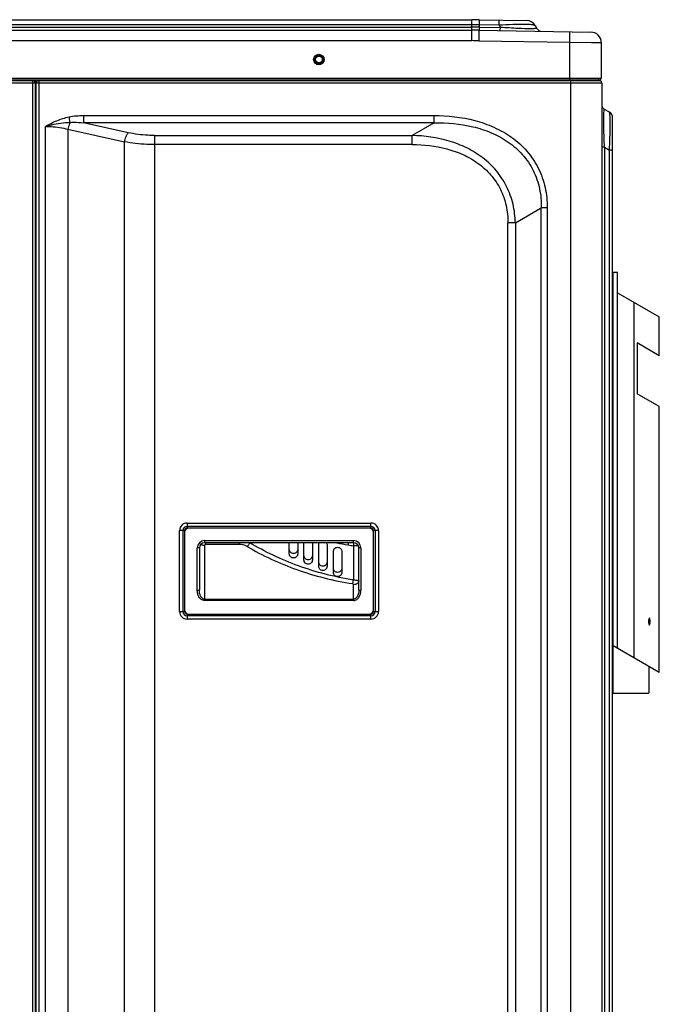
# Model space of a CAD drawing. Units: millimetres. Extents: x -40713 to 3890, y -11358 to 8889.
# Drawn here: x -38191 to -37887, y -9475 to -9006 of the extents above; entities that cross this region are included whole.
import ezdxf

# ---------------------------------------------------------------- set-up
doc = ezdxf.new("R2010")
doc.units = ezdxf.units.MM
doc.header["$LTSCALE"] = 46.255
doc.layers.get('0').update_dxf_attribs({"linetype": 'CONTINUOUS'})
doc.layers.add('INTFCLR_12', color=7, linetype='CONTINUOUS')
doc.layers.add('SHELL_16', color=7, linetype='CONTINUOUS')

msp = doc.modelspace()

# ---------------------------------------------------------------- linework, layer by layer
at = {"color": 7, "linetype": 'Continuous'}
for p, q in [((-38822.008, -9005.681), (-37975.941, -9005.681)), ((-37975.941, -9008.181), (-38822.008, -9008.181)), ((-37975.941, -9010.503), (-37975.941, -9005.681)), ((-37972.524, -9005.709), (-37972.691, -9015.708)), ((-37962.91, -9008.37), (-37972.566, -9008.209)), ((-37972.524, -9005.709), (-37949.88, -9006.087)), ((-37962.91, -9008.37), (-37962.869, -9005.87)), ((-37962.91, -9008.37), (-37962.35, -9009.379)), ((-37945.032, -9009.668), (-37945.592, -9008.658)), ((-38822.008, -9010.681), (-37975.941, -9010.681)), ((-38504.348, -9009.181), (-37975.941, -9009.181)), ((-37975.941, -9015.681), (-37975.941, -9010.681)), ((-37972.608, -9010.708), (-37919.191, -9011.599)), ((-37972.583, -9009.209), (-37962.35, -9009.379)), ((-37962.372, -9010.701), (-37962.35, -9009.379)), ((-37929.274, -9016.431), (-37929.191, -9011.432)), ((-37975.941, -9015.685), (-38822.008, -9015.685)), ((-37972.691, -9015.698), (-37929.274, -9016.431)), ((-37929.274, -9034.381), (-37929.274, -9016.431)), ((-37929.274, -9016.431), (-37918.954, -9016.546)), ((-37918.954, -9016.546), (-37918.667, -9016.549)), ((-37918.667, -9016.549), (-37917.377, -9016.564)), ((-37917.377, -9016.564), (-37916.284, -9016.576)), ((-37916.284, -9016.576), (-37914.785, -9016.592)), ((-37914.785, -9016.592), (-37914.274, -9016.598)), ((-37914.274, -9016.598), (-37914.274, -9033.581)), ((-38183.974, -9035.981), (-38883.974, -9035.981)), ((-38883.674, -9033.581), (-37914.274, -9033.581)), ((-38882.874, -9034.381), (-37915.074, -9034.381)), ((-38882.674, -9034.681), (-38185.274, -9034.681)), ((-38185.274, -9782.365), (-38185.274, -9034.681)), ((-38183.974, -9780.56), (-38183.974, -9034.568)), ((-38183.674, -9780.56), (-38183.674, -9035.981)), ((-37913.974, -9035.981), (-38183.674, -9035.981)), ((-38183.474, -9034.381), (-38183.474, -9035.305)), ((-38182.374, -9034.381), (-38182.374, -9782.433)), ((-38182.374, -9034.681), (-37915.274, -9034.681)), ((-37928.774, -9780.557), (-37928.774, -9034.681)), ((-37915.145, -9034.678), (-37915.13, -9034.678)), ((-37913.974, -9035.981), (-37913.974, -9780.557)), ((-38161.023, -9051.371), (-38161.023, -9054.835)), ((-38161.023, -9051.371), (-37993.956, -9051.371)), ((-37993.956, -9054.835), (-37993.956, -9051.371)), ((-38167.389, -9054.629), (-38167.946, -9052.005)), ((-37993.956, -9054.835), (-38161.023, -9054.835)), ((-38139.723, -9059.556), (-38161.023, -9054.835)), ((-37993.956, -9054.835), (-38004.456, -9060.898)), ((-38179.234, -9742.794), (-38179.234, -9056.567)), ((-38168.484, -9057.909), (-38168.484, -9741.452)), ((-38168.484, -9057.909), (-38141.515, -9063.886)), ((-38141.515, -9735.476), (-38141.515, -9063.886)), ((-38127.181, -9060.898), (-38127.181, -9738.464)), ((-38127.181, -9060.898), (-38004.456, -9060.898)), ((-38004.456, -9065.228), (-38127.181, -9065.228)), ((-38004.456, -9065.228), (-38004.456, -9060.898)), ((-37955.21, -9102.55), (-37942.846, -9095.412)), ((-37942.846, -9703.949), (-37942.846, -9095.412)), ((-37940.017, -9095.412), (-37942.846, -9095.412)), ((-37940.017, -9095.412), (-37940.017, -9703.949)), ((-37958.745, -9696.811), (-37958.745, -9102.55)), ((-37955.21, -9102.55), (-37958.745, -9102.55)), ((-37955.21, -9102.55), (-37955.21, -9696.811)), ((-37908.589, -9326.751), (-37908.589, -9126.251)), ((-37906.589, -9126.251), (-37908.589, -9126.251)), ((-37906.589, -9305.417), (-37906.589, -9126.251)), ((-37906.589, -9135.877), (-37886.589, -9147.424)), ((-37898.589, -9310.035), (-37898.589, -9140.496)), ((-37886.589, -9165.899), (-37886.589, -9147.424)), ((-37908.874, -9150.724), (-37908.589, -9150.888)), ((-37897.159, -9159.797), (-37897.159, -9184.046)), ((-37886.589, -9165.899), (-37897.159, -9159.797)), ((-37908.589, -9179.756), (-37908.874, -9179.591)), ((-37886.589, -9190.148), (-37897.159, -9184.046)), ((-37886.589, -9316.964), (-37886.589, -9190.148)), ((-38024.847, -9248.081), (-38110.847, -9248.081)), ((-38112.847, -9250.081), (-38112.847, -9287.081)), ((-38022.847, -9287.081), (-38022.847, -9250.081)), ((-38183.674, -9255.871), (-38183.974, -9255.871)), ((-38105.847, -9257.581), (-38106.847, -9257.581)), ((-38106.847, -9277.717), (-38106.847, -9257.581)), ((-38105.847, -9257.581), (-38105.847, -9277.717)), ((-38103.347, -9254.081), (-38032.347, -9254.081)), ((-38103.347, -9254.081), (-38103.347, -9255.081)), ((-38032.347, -9255.081), (-38103.347, -9255.081)), ((-38103.347, -9256.365), (-38103.347, -9282.666)), ((-38102.847, -9255.081), (-38102.847, -9255.865)), ((-38086.833, -9255.865), (-38102.847, -9255.865)), ((-38086.833, -9255.865), (-38086.833, -9255.081)), ((-38081.807, -9255.081), (-38081.807, -9255.113)), ((-38062.963, -9260.357), (-38062.963, -9255.081)), ((-38058.963, -9255.081), (-38058.963, -9260.332)), ((-38055.963, -9263.315), (-38055.963, -9255.081)), ((-38051.963, -9255.081), (-38051.963, -9263.295)), ((-38048.963, -9266.281), (-38048.963, -9256.281)), ((-38044.963, -9256.265), (-38044.963, -9266.265)), ((-38032.398, -9256.494), (-38032.398, -9272.812)), ((-38032.347, -9255.081), (-38032.347, -9254.081)), ((-38028.847, -9257.581), (-38029.847, -9257.581)), ((-38029.847, -9277.717), (-38029.847, -9257.581)), ((-38028.847, -9257.581), (-38028.847, -9277.717)), ((-38041.963, -9269.254), (-38041.963, -9259.254)), ((-38037.963, -9259.241), (-38037.963, -9269.241)), ((-38032.347, -9282.666), (-38032.347, -9275.074)), ((-38183.674, -9279.976), (-38183.974, -9279.976)), ((-38106.847, -9277.717), (-38105.847, -9277.717)), ((-38029.847, -9277.717), (-38028.847, -9277.717)), ((-38103.347, -9281.959), (-38032.347, -9281.959)), ((-38032.347, -9282.666), (-38103.347, -9282.666)), ((-38183.674, -9290.208), (-38183.974, -9290.208)), ((-38110.847, -9289.081), (-38024.847, -9289.081)), ((-37886.589, -9316.964), (-37908.589, -9304.262)), ((-37891.589, -9314.077), (-37891.589, -9326.751)), ((-37908.589, -9326.751), (-37891.589, -9326.751))]:
    msp.add_line(p, q, dxfattribs=at)
for centre, radius in [((-38048.851, -9024.681), 2.5), ((-38048.824, -9024.681), 2.1), ((-38048.824, -9024.681), 1.6)]:
    msp.add_circle(centre, radius, dxfattribs=at)
for centre, radius, start, end in [((-37975.941, -9210.681), 205, 89.04516, 90), ((-37975.941, -9210.68), 202.5, 89.04516, 90), ((-37949.963, -9011.086), 5, 29.04516, 89.04516), ((-37975.941, -9210.682), 201.501, 89.04516, 90), ((-37975.941, -9210.681), 200, 89.04516, 90), ((-37942.409, -9008.211), 3, 209.04516, 249.00794), ((-37919.274, -9016.598), 5, 0, 89.04603), ((-37975.941, -9210.681), 195, 89.0452, 90), ((-38185.274, -9035.981), 1.3, 0, 90), ((-38182.374, -9035.981), 1.3, 90, 180), ((-37916.974, -9034.181), 0.5, 204, 270), ((-37915.074, -9033.581), 0.8, 216, 0), ((-37915.074, -9034.181), 0.5, 203.84792, 263.62063), ((-37915.274, -9035.981), 1.3, 0, 90), ((-37915.274, -9035.969), 1.3, 56.23451, 83.62063), ((-38110.847, -9250.081), 2, 90, 180), ((-38024.847, -9250.081), 2, 0, 90), ((-38103.347, -9257.581), 3.5, 90, 180), ((-38103.347, -9257.581), 2.5, 90, 180), ((-38102.847, -9256.365), 0.5, 89.99913, 180.00072), ((-38086.833, -9263.365), 7.5, 59.82939, 90.00056), ((-38086.273, -9265.356), 11.174, 66.44367, 66.9103), ((-38011.427, -9120.444), 137.702, 257.9133, 260.1495), ((-38032.347, -9257.581), 3.5, 0, 90), ((-38032.347, -9257.581), 2.5, 0, 90), ((-38042.288, -9254.947), 9.99, 357.91716, 359.29534), ((-38032.847, -9275.074), 0.5, 359.9978, 81.39586), ((-38110.847, -9287.081), 2, 180, 270), ((-38024.847, -9287.081), 2, 270, 0)]:
    msp.add_arc(centre, radius, start, end, dxfattribs=at)
for points, knots in [([(-37950.967, -9007.907), (-37952.805, -9007.881), (-37956.791, -9007.973), (-37960.769, -9008.21), (-37962.91, -9008.37)], [0, 0, 0, 0, 0.4611374, 1, 1, 1, 1]), ([(-37948.165, -9008.026), (-37948.369, -9008.009), (-37949.302, -9007.944), (-37950.237, -9007.917), (-37950.967, -9007.907)], [0, 0, 0, 0, 0.2185595, 1, 1, 1, 1]), ([(-37946.415, -9008.268), (-37946.53, -9008.241), (-37947.108, -9008.125), (-37947.696, -9008.064), (-37948.165, -9008.026)], [0, 0, 0, 0, 0.200776, 1, 1, 1, 1]), ([(-37945.592, -9008.658), (-37945.647, -9008.56), (-37945.935, -9008.393), (-37946.225, -9008.313), (-37946.415, -9008.268)], [0, 0, 0, 0, 0.3658066, 1, 1, 1, 1]), ([(-37947.537, -9009.996), (-37949.652, -9010.024), (-37954.595, -9009.849), (-37959.529, -9009.569), (-37962.35, -9009.379)], [0, 0, 0, 0, 0.4280798, 1, 1, 1, 1]), ([(-37946.447, -9009.965), (-37946.528, -9009.969), (-37946.891, -9009.984), (-37947.255, -9009.992), (-37947.537, -9009.996)], [0, 0, 0, 0, 0.2236078, 1, 1, 1, 1]), ([(-37945.032, -9009.668), (-37944.978, -9009.765), (-37945.425, -9009.888), (-37945.801, -9009.92), (-37946.219, -9009.954), (-37946.447, -9009.965)], [0, 0, 0, 0, 0.2251055, 0.5365733, 1, 1, 1, 1]), ([(-37924.462, -9034.385), (-37924.426, -9034.47), (-37924.306, -9034.622), (-37924.119, -9034.681), (-37924.029, -9034.681)], [0, 0, 0, 0, 0.5065668, 1, 1, 1, 1]), ([(-37922.574, -9034.385), (-37922.575, -9034.425), (-37922.577, -9034.495), (-37922.572, -9034.594), (-37922.586, -9034.638), (-37922.574, -9034.681), (-37922.581, -9034.681)], [0, 0, 0, 0, 0.409607, 0.7280409, 0.9298834, 1, 1, 1, 1]), ([(-37918.29, -9034.385), (-37918.282, -9034.408), (-37918.25, -9034.494), (-37918.194, -9034.572), (-37918.142, -9034.614)], [0, 0, 0, 0, 0.2691424, 1, 1, 1, 1]), ([(-37917.004, -9034.385), (-37916.996, -9034.408), (-37916.964, -9034.493), (-37916.91, -9034.572), (-37916.858, -9034.614)], [0, 0, 0, 0, 0.2698115, 1, 1, 1, 1]), ([(-37993.956, -9051.371), (-37987.456, -9051.371), (-37977.614, -9052.432), (-37965.271, -9056.699), (-37956.72, -9061.542), (-37949.405, -9068.132), (-37943.918, -9076.325), (-37940.675, -9085.628), (-37940.017, -9092.159), (-37940.017, -9095.412)], [0, 0, 0, 0, 0.2498466, 0.3749748, 0.5000435, 0.6250432, 0.7499981, 0.874969, 1, 1, 1, 1]), ([(-38179.234, -9056.567), (-38177.479, -9055.535), (-38173.841, -9053.674), (-38169.937, -9052.428), (-38167.946, -9052.005)], [0, 0, 0, 0, 0.5001106, 1, 1, 1, 1]), ([(-38179.234, -9056.568), (-38178.242, -9056.287), (-38174.361, -9055.296), (-38170.362, -9054.727), (-38167.389, -9054.629)], [0, 0, 0, 0, 0.2572796, 1, 1, 1, 1]), ([(-38167.389, -9054.629), (-38167.51, -9054.861), (-38167.994, -9055.911), (-38168.314, -9057.033), (-38168.484, -9057.909)], [0, 0, 0, 0, 0.2270267, 1, 1, 1, 1]), ([(-38167.389, -9054.629), (-38166.865, -9054.606), (-38164.741, -9054.565), (-38162.617, -9054.694), (-38161.023, -9054.835)], [0, 0, 0, 0, 0.2467613, 1, 1, 1, 1]), ([(-37993.956, -9054.835), (-37987.764, -9054.727), (-37978.389, -9055.539), (-37966.589, -9059.323), (-37958.433, -9063.72), (-37951.469, -9069.805), (-37946.288, -9077.464), (-37943.31, -9086.215), (-37942.791, -9092.355), (-37942.846, -9095.412)], [0, 0, 0, 0, 0.2524018, 0.3780542, 0.5030325, 0.6273588, 0.7513109, 0.8753851, 1, 1, 1, 1]), ([(-38179.234, -9056.567), (-38178.312, -9056.567), (-38174.697, -9056.683), (-38171.093, -9057.235), (-38168.484, -9057.909)], [0, 0, 0, 0, 0.2548822, 1, 1, 1, 1]), ([(-38141.515, -9063.886), (-38141.348, -9063.023), (-38141.001, -9061.793), (-38140.318, -9060.371), (-38139.928, -9059.787), (-38139.723, -9059.556)], [0, 0, 0, 0, 0.5577514, 0.8037467, 1, 1, 1, 1]), ([(-38127.181, -9060.898), (-38128.255, -9060.898), (-38132.463, -9060.783), (-38136.662, -9060.234), (-38139.723, -9059.556)], [0, 0, 0, 0, 0.2551593, 1, 1, 1, 1]), ([(-38127.181, -9065.228), (-38128.408, -9065.228), (-38133.209, -9065.116), (-38138.004, -9064.566), (-38141.515, -9063.886)], [0, 0, 0, 0, 0.2553696, 1, 1, 1, 1]), ([(-37955.21, -9102.55), (-37955.278, -9099.562), (-37956.001, -9093.577), (-37959.041, -9085.059), (-37964.004, -9077.49), (-37970.57, -9071.276), (-37978.277, -9066.576), (-37989.475, -9062.278), (-37998.49, -9061.037), (-38004.456, -9060.898)], [0, 0, 0, 0, 0.1250564, 0.2500845, 0.3751042, 0.5001446, 0.6252175, 0.7503169, 1, 1, 1, 1]), ([(-38004.456, -9065.228), (-37998.911, -9065.228), (-37990.523, -9066.138), (-37980.031, -9069.793), (-37972.801, -9073.919), (-37966.64, -9079.506), (-37962.028, -9086.429), (-37959.299, -9094.284), (-37958.745, -9099.8), (-37958.745, -9102.55)], [0, 0, 0, 0, 0.2515302, 0.3769876, 0.5019783, 0.6265315, 0.7508428, 0.8752398, 1, 1, 1, 1]), ([(-38183.678, -9254.159), (-38183.759, -9254.184), (-38183.901, -9254.259), (-38183.974, -9254.412), (-38183.974, -9254.482)], [0, 0, 0, 0, 0.547191, 1, 1, 1, 1]), ([(-38103.347, -9256.365), (-38103.501, -9256.365), (-38104.126, -9256.324), (-38104.751, -9256.111), (-38105.134, -9255.834)], [0, 0, 0, 0, 0.2460589, 1, 1, 1, 1]), ([(-38083.064, -9256.881), (-38082.937, -9256.773), (-38082.689, -9256.523), (-38082.351, -9256.098), (-38082.051, -9255.622), (-38081.881, -9255.284), (-38081.807, -9255.113)], [0, 0, 0, 0, 0.2283571, 0.4815711, 0.7445576, 1, 1, 1, 1]), ([(-38083.064, -9256.881), (-38079.358, -9259.035), (-38071.632, -9263.071), (-38059.371, -9268.108), (-38046.357, -9272.071), (-38037.353, -9273.886), (-38032.773, -9274.58)], [0, 0, 0, 0, 0.2398734, 0.4869678, 0.7407375, 1, 1, 1, 1]), ([(-38032.398, -9272.812), (-38036.902, -9272.118), (-38045.755, -9270.301), (-38058.543, -9266.336), (-38070.587, -9261.298), (-38078.17, -9257.265), (-38081.807, -9255.113)], [0, 0, 0, 0, 0.2590002, 0.5126418, 0.7598095, 1, 1, 1, 1]), ([(-38048.963, -9256.281), (-38048.963, -9256.064), (-38048.891, -9255.631), (-38048.686, -9255.241), (-38048.557, -9255.07)], [0, 0, 0, 0, 0.5018956, 1, 1, 1, 1]), ([(-38045.361, -9255.07), (-38045.234, -9255.24), (-38045.032, -9255.623), (-38044.963, -9256.051), (-38044.963, -9256.265)], [0, 0, 0, 0, 0.4985731, 1, 1, 1, 1]), ([(-38041.963, -9259.254), (-38041.963, -9258.991), (-38041.882, -9258.592), (-38041.633, -9258.127), (-38041.298, -9257.724), (-38040.746, -9257.353), (-38039.968, -9257.197), (-38039.188, -9257.345), (-38038.52, -9257.783), (-38038.069, -9258.449), (-38037.963, -9258.979), (-38037.963, -9259.241)], [0, 0, 0, 0, 0.126131, 0.1891902, 0.2520272, 0.37629, 0.4999276, 0.6237561, 0.7483306, 0.8738636, 1, 1, 1, 1]), ([(-38034.851, -9255.071), (-38034.859, -9255.161), (-38034.894, -9255.511), (-38034.943, -9255.859), (-38034.985, -9256.116)], [0, 0, 0, 0, 0.2591325, 1, 1, 1, 1]), ([(-38032.304, -9255.31), (-38032.308, -9255.413), (-38032.328, -9255.808), (-38032.364, -9256.203), (-38032.398, -9256.494)], [0, 0, 0, 0, 0.2580118, 1, 1, 1, 1]), ([(-38029.994, -9256.742), (-38030.045, -9256.724), (-38030.165, -9256.693), (-38030.468, -9256.633), (-38030.953, -9256.572), (-38031.635, -9256.518), (-38032.133, -9256.5), (-38032.398, -9256.494)], [0, 0, 0, 0, 0.0662895, 0.1530785, 0.3822618, 0.6716424, 1, 1, 1, 1]), ([(-38058.963, -9258.204), (-38058.963, -9258.339), (-38058.99, -9258.61), (-38059.152, -9259.121), (-38059.533, -9259.677), (-38060.2, -9260.106), (-38060.966, -9260.253), (-38061.731, -9260.104), (-38062.394, -9259.674), (-38062.853, -9259.009), (-38062.963, -9258.472), (-38062.963, -9258.204)], [0, 0, 0, 0, 0.0649506, 0.1295877, 0.2562117, 0.3796609, 0.5009202, 0.6219738, 0.7449613, 0.8711441, 1, 1, 1, 1]), ([(-38058.963, -9260.332), (-38058.963, -9260.467), (-38058.99, -9260.738), (-38059.151, -9261.249), (-38059.531, -9261.806), (-38060.194, -9262.24), (-38060.96, -9262.393), (-38061.727, -9262.252), (-38062.393, -9261.825), (-38062.853, -9261.162), (-38062.963, -9260.625), (-38062.963, -9260.357)], [0, 0, 0, 0, 0.0648841, 0.1294618, 0.2560633, 0.3796227, 0.5010273, 0.6221786, 0.745172, 0.8712732, 1, 1, 1, 1]), ([(-38051.963, -9261.204), (-38051.963, -9261.47), (-38052.046, -9261.874), (-38052.301, -9262.342), (-38052.64, -9262.743), (-38053.194, -9263.105), (-38053.965, -9263.253), (-38054.736, -9263.103), (-38055.4, -9262.669), (-38055.853, -9262.004), (-38055.963, -9261.47), (-38055.963, -9261.204)], [0, 0, 0, 0, 0.1278526, 0.1915006, 0.2546338, 0.3785247, 0.5007804, 0.6228852, 0.7463885, 0.872269, 1, 1, 1, 1]), ([(-38051.963, -9263.295), (-38051.963, -9263.561), (-38052.071, -9264.095), (-38052.526, -9264.761), (-38053.189, -9265.2), (-38053.96, -9265.354), (-38054.732, -9265.21), (-38055.399, -9264.779), (-38055.777, -9264.224), (-38055.936, -9263.717), (-38055.963, -9263.449), (-38055.963, -9263.315)], [0, 0, 0, 0, 0.1277495, 0.2538671, 0.3778268, 0.50019, 0.6223747, 0.7458844, 0.8717061, 0.9357242, 1, 1, 1, 1]), ([(-38044.963, -9264.204), (-38044.963, -9264.468), (-38045.045, -9264.87), (-38045.297, -9265.336), (-38045.635, -9265.738), (-38046.189, -9266.104), (-38046.965, -9266.254), (-38047.74, -9266.102), (-38048.404, -9265.664), (-38048.855, -9264.999), (-38048.963, -9264.468), (-38048.963, -9264.204)], [0, 0, 0, 0, 0.1269427, 0.1903132, 0.2533553, 0.3775955, 0.5006741, 0.6236328, 0.7475737, 0.8731587, 1, 1, 1, 1]), ([(-38044.963, -9266.265), (-38044.963, -9266.529), (-38045.044, -9266.93), (-38045.296, -9267.397), (-38045.633, -9267.799), (-38046.185, -9268.168), (-38046.96, -9268.322), (-38047.737, -9268.176), (-38048.403, -9267.74), (-38048.855, -9267.076), (-38048.963, -9266.545), (-38048.963, -9266.281)], [0, 0, 0, 0, 0.1268682, 0.1902187, 0.2532577, 0.3775435, 0.5007003, 0.6237234, 0.7476739, 0.8732218, 1, 1, 1, 1]), ([(-38037.963, -9267.204), (-38037.963, -9267.467), (-38038.044, -9267.866), (-38038.294, -9268.331), (-38038.63, -9268.734), (-38039.185, -9269.103), (-38039.964, -9269.254), (-38040.743, -9269.102), (-38041.408, -9268.661), (-38041.856, -9267.996), (-38041.963, -9267.466), (-38041.963, -9267.204)], [0, 0, 0, 0, 0.1262245, 0.1893798, 0.2523439, 0.3768618, 0.5005711, 0.624232, 0.7485197, 0.8738573, 1, 1, 1, 1]), ([(-38037.963, -9269.241), (-38037.963, -9269.504), (-38038.044, -9269.903), (-38038.293, -9270.369), (-38038.629, -9270.772), (-38039.182, -9271.143), (-38039.961, -9271.298), (-38040.74, -9271.149), (-38041.407, -9270.71), (-38041.856, -9270.046), (-38041.963, -9269.516), (-38041.963, -9269.254)], [0, 0, 0, 0, 0.1261713, 0.189307, 0.2522667, 0.3768085, 0.5005806, 0.624283, 0.7485822, 0.8739014, 1, 1, 1, 1]), ([(-38032.773, -9274.58), (-38032.696, -9274.326), (-38032.553, -9273.739), (-38032.448, -9273.145), (-38032.398, -9272.812)], [0, 0, 0, 0, 0.4407246, 1, 1, 1, 1]), ([(-38032.398, -9272.812), (-38032.062, -9272.821), (-38031.577, -9272.846), (-38030.967, -9272.914), (-38030.589, -9272.973), (-38030.283, -9273.042), (-38030.077, -9273.109), (-38029.956, -9273.17), (-38029.896, -9273.212), (-38029.857, -9273.257), (-38029.847, -9273.291), (-38029.847, -9273.306)], [0, 0, 0, 0, 0.3796389, 0.5465114, 0.691345, 0.8101794, 0.9003986, 0.9345359, 0.961625, 0.9826584, 1, 1, 1, 1]), ([(-38029.847, -9273.306), (-38029.847, -9273.415), (-38029.878, -9273.642), (-38030.015, -9273.976), (-38030.253, -9274.293), (-38030.58, -9274.575), (-38030.979, -9274.799), (-38031.565, -9275.013), (-38032.038, -9275.074), (-38032.347, -9275.074)], [0, 0, 0, 0, 0.0963842, 0.2017124, 0.3183441, 0.4459819, 0.5827796, 0.7243586, 1, 1, 1, 1]), ([(-38103.347, -9282.666), (-38103.625, -9282.666), (-38104.184, -9282.57), (-38104.93, -9282.176), (-38105.55, -9281.607), (-38106.202, -9280.7), (-38106.716, -9279.387), (-38106.847, -9278.272), (-38106.847, -9277.717)], [0, 0, 0, 0, 0.124824, 0.2497849, 0.3748836, 0.5000709, 0.7499091, 1, 1, 1, 1]), ([(-38103.347, -9281.959), (-38103.553, -9281.959), (-38103.973, -9281.867), (-38104.511, -9281.51), (-38104.948, -9281.013), (-38105.289, -9280.427), (-38105.545, -9279.788), (-38105.78, -9278.887), (-38105.847, -9278.184), (-38105.847, -9277.717)], [0, 0, 0, 0, 0.1145461, 0.2327662, 0.3552955, 0.4811541, 0.6091966, 0.7388886, 1, 1, 1, 1]), ([(-38029.847, -9277.717), (-38029.847, -9278.184), (-38029.915, -9278.887), (-38030.15, -9279.788), (-38030.406, -9280.427), (-38030.746, -9281.013), (-38031.183, -9281.51), (-38031.722, -9281.867), (-38032.142, -9281.959), (-38032.347, -9281.959)], [0, 0, 0, 0, 0.2611132, 0.3908055, 0.518848, 0.6447074, 0.7672381, 0.8854585, 1, 1, 1, 1]), ([(-38032.347, -9282.666), (-38032.07, -9282.666), (-38031.511, -9282.57), (-38030.765, -9282.176), (-38030.145, -9281.607), (-38029.493, -9280.7), (-38028.979, -9279.387), (-38028.847, -9278.272), (-38028.847, -9277.717)], [0, 0, 0, 0, 0.1248239, 0.2497853, 0.3748839, 0.5000716, 0.7499095, 1, 1, 1, 1]), ([(-38183.678, -9286.934), (-38183.759, -9286.909), (-38183.901, -9286.835), (-38183.974, -9286.681), (-38183.974, -9286.612)], [0, 0, 0, 0, 0.5471913, 1, 1, 1, 1]), ([(-37891.327, -9291.051), (-37891.388, -9291.051), (-37891.471, -9291.166), (-37891.535, -9291.327), (-37891.591, -9291.526), (-37891.635, -9291.764), (-37891.682, -9292.144), (-37891.695, -9292.444), (-37891.695, -9292.651)], [0, 0, 0, 0, 0.1076862, 0.2014352, 0.3225433, 0.4680306, 0.6335132, 1, 1, 1, 1]), ([(-37891.695, -9292.651), (-37891.695, -9292.857), (-37891.682, -9293.157), (-37891.635, -9293.537), (-37891.591, -9293.776), (-37891.535, -9293.975), (-37891.471, -9294.135), (-37891.388, -9294.251), (-37891.327, -9294.251)], [0, 0, 0, 0, 0.3664857, 0.5319667, 0.6774519, 0.7985597, 0.8923048, 1, 1, 1, 1]), ([(-37890.973, -9292.651), (-37890.973, -9292.444), (-37890.985, -9292.144), (-37891.028, -9291.765), (-37891.07, -9291.526), (-37891.123, -9291.327), (-37891.184, -9291.167), (-37891.267, -9291.051), (-37891.327, -9291.051)], [0, 0, 0, 0, 0.3670839, 0.5328145, 0.6784341, 0.799494, 0.8929843, 1, 1, 1, 1]), ([(-37891.327, -9294.251), (-37891.267, -9294.251), (-37891.184, -9294.135), (-37891.123, -9293.975), (-37891.07, -9293.775), (-37891.028, -9293.537), (-37890.985, -9293.157), (-37890.973, -9292.857), (-37890.973, -9292.651)], [0, 0, 0, 0, 0.1070095, 0.2005052, 0.3215672, 0.4671888, 0.6329192, 1, 1, 1, 1]), ([(-38183.678, -9474.135), (-38183.759, -9474.16), (-38183.901, -9474.234), (-38183.974, -9474.388), (-38183.974, -9474.457)], [0, 0, 0, 0, 0.5471911, 1, 1, 1, 1])]:
    msp.add_open_spline(points, degree=3, knots=knots, dxfattribs=at)
for points in [[(-37918.142, -9034.614), (-37918.092, -9034.654), (-37918.026, -9034.681), (-37917.963, -9034.681)], [(-37916.858, -9034.614), (-37916.809, -9034.653), (-37916.744, -9034.681), (-37916.681, -9034.681)], [(-37915.837, -9034.614), (-37915.895, -9034.567), (-37915.938, -9034.5), (-37915.966, -9034.431)], [(-37915.66, -9034.681), (-37915.723, -9034.681), (-37915.788, -9034.653), (-37915.837, -9034.614)], [(-38167.946, -9052.005), (-38165.679, -9051.524), (-38163.341, -9051.371), (-38161.023, -9051.371)], [(-38034.985, -9256.116), (-38034.127, -9256.265), (-38033.263, -9256.388), (-38032.398, -9256.494)]]:
    msp.add_open_spline(points, degree=3, dxfattribs=at)
at = {"layer": 'INTFCLR_12', "color": 7, "linetype": 'Continuous'}
for p, q in [((-38111.647, -9245.681), (-38024.047, -9245.681)), ((-38111.647, -9245.681), (-38111.647, -9248.081)), ((-38024.047, -9247.281), (-38111.647, -9247.281)), ((-38110.847, -9248.081), (-38111.647, -9248.081)), ((-38024.047, -9248.081), (-38024.847, -9248.081)), ((-38024.047, -9248.081), (-38024.047, -9245.681)), ((-38112.847, -9249.281), (-38115.247, -9249.281)), ((-38115.247, -9287.881), (-38115.247, -9249.281)), ((-38113.647, -9249.281), (-38113.647, -9287.881)), ((-38112.847, -9249.281), (-38112.847, -9250.081)), ((-38020.447, -9249.281), (-38022.847, -9249.281)), ((-38022.847, -9250.081), (-38022.847, -9249.281)), ((-38022.047, -9249.281), (-38022.047, -9287.881)), ((-38020.447, -9249.281), (-38020.447, -9287.881)), ((-38115.247, -9287.881), (-38112.847, -9287.881)), ((-38112.847, -9287.081), (-38112.847, -9287.881)), ((-38111.647, -9289.081), (-38110.847, -9289.081)), ((-38111.647, -9289.081), (-38111.647, -9291.481)), ((-38024.047, -9289.881), (-38111.647, -9289.881)), ((-38024.847, -9289.081), (-38024.047, -9289.081)), ((-38024.047, -9291.481), (-38024.047, -9289.081)), ((-38022.847, -9287.881), (-38022.847, -9287.081)), ((-38022.847, -9287.881), (-38020.447, -9287.881)), ((-38024.047, -9291.481), (-38111.647, -9291.481))]:
    msp.add_line(p, q, dxfattribs=at)
for centre, radius, start, end in [((-38111.647, -9249.281), 3.6, 90, 180), ((-38111.647, -9249.281), 2, 90, 180), ((-38111.647, -9249.281), 1.2, 90, 180), ((-38024.047, -9249.281), 3.6, 0, 90), ((-38024.047, -9249.281), 2, 0, 90), ((-38024.047, -9249.281), 1.2, 0, 90), ((-38111.647, -9287.881), 3.6, 180, 270), ((-38111.647, -9287.881), 2, 180, 270), ((-38111.647, -9287.881), 1.2, 180, 270), ((-38024.047, -9287.881), 3.6, 270, 360), ((-38024.047, -9287.881), 2, 270, 0), ((-38024.047, -9287.881), 1.2, 270, 0)]:
    msp.add_arc(centre, radius, start, end, dxfattribs=at)
at = {"layer": 'SHELL_16', "color": 7, "linetype": 'Continuous'}
for p, q in [((-37910.374, -9049.825), (-37912.724, -9048.469)), ((-37908.874, -9754.994), (-37908.874, -9052.424)), ((-37912.724, -9066.482), (-37913.974, -9066.482)), ((-37912.724, -9066.482), (-37912.724, -9735.729)), ((-37912.724, -9066.482), (-37910.374, -9067.839)), ((-37910.374, -9734.372), (-37910.374, -9067.839)), ((-37908.874, -9067.839), (-37910.374, -9067.839)), ((-37908.589, -9283.707), (-37908.714, -9283.603)), ((-37908.589, -9301.594), (-37908.874, -9301.832))]:
    msp.add_line(p, q, dxfattribs=at)
for centre, radius, start, end in [((-37911.474, -9046.304), 2.5, 199.83294, 240), ((-37911.874, -9052.424), 3, 0, 60)]:
    msp.add_arc(centre, radius, start, end, dxfattribs=at)
for points, knots in [([(-37912.724, -9066.482), (-37912.848, -9063.436), (-37912.994, -9059.12), (-37913.065, -9053.858), (-37913.051, -9051.644), (-37913.021, -9050.7)], [0, 0, 0, 0, 0.5793164, 0.8205868, 1, 1, 1, 1]), ([(-37913.021, -9050.7), (-37913.006, -9050.229), (-37912.982, -9049.609), (-37912.904, -9048.903), (-37912.86, -9048.665), (-37912.83, -9048.577)], [0, 0, 0, 0, 0.6622132, 0.8697763, 1, 1, 1, 1]), ([(-37912.83, -9048.577), (-37912.823, -9048.557), (-37912.811, -9048.51), (-37912.751, -9048.453), (-37912.724, -9048.469)], [0, 0, 0, 0, 0.4100694, 1, 1, 1, 1]), ([(-37910.218, -9050.182), (-37910.237, -9050.099), (-37910.27, -9049.976), (-37910.334, -9049.849), (-37910.374, -9049.825)], [0, 0, 0, 0, 0.6460291, 1, 1, 1, 1]), ([(-37910.157, -9050.526), (-37910.162, -9050.494), (-37910.179, -9050.379), (-37910.2, -9050.264), (-37910.218, -9050.182)], [0, 0, 0, 0, 0.2804909, 1, 1, 1, 1]), ([(-37910.028, -9052.184), (-37910.035, -9052.015), (-37910.063, -9051.461), (-37910.103, -9050.908), (-37910.157, -9050.526)], [0, 0, 0, 0, 0.3051465, 1, 1, 1, 1]), ([(-37910.374, -9067.839), (-37910.254, -9065.505), (-37910.069, -9061.195), (-37909.974, -9056.881), (-37909.977, -9054.904)], [0, 0, 0, 0, 0.5417425, 1, 1, 1, 1]), ([(-37909.977, -9054.904), (-37909.977, -9054.647), (-37909.982, -9053.74), (-37910, -9052.833), (-37910.028, -9052.184)], [0, 0, 0, 0, 0.2830415, 1, 1, 1, 1])]:
    msp.add_open_spline(points, degree=3, knots=knots, dxfattribs=at)

doc.saveas('drawing.dxf')
